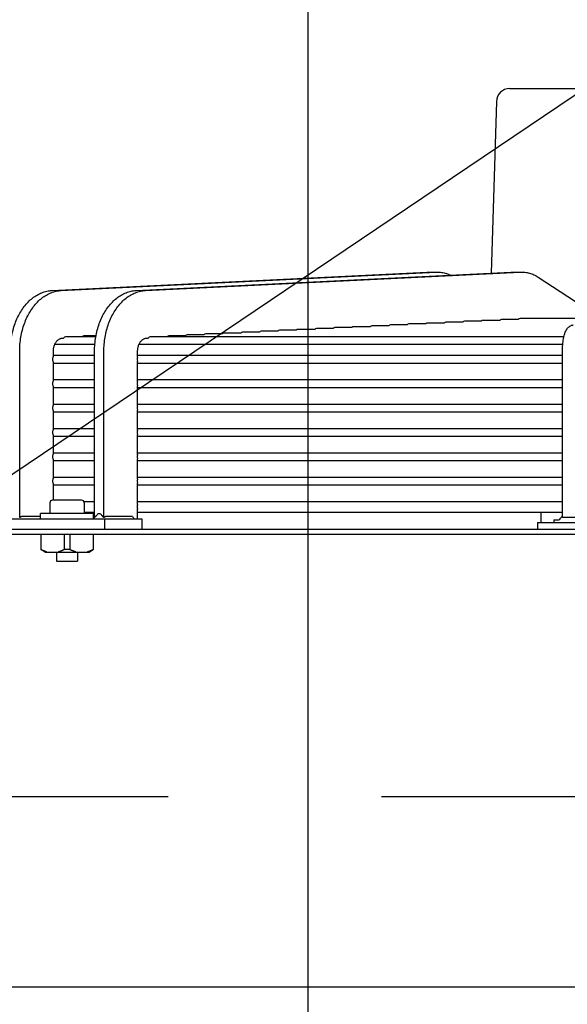
# Model space of a CAD drawing. Units: millimetres. Extents: x 17891 to 32328, y 18593 to 29476.
# Drawn here: x 18002 to 18010, y 18977 to 18992 of the extents above; entities that cross this region are included whole.
import ezdxf

# ---------------------------------------------------------------- set-up
doc = ezdxf.new("R2010")
doc.units = ezdxf.units.MM
doc.header["$LTSCALE"] = 5
doc.linetypes.add('HIDDEN', pattern=[9.525, 6.35, -3.175])
doc.layers.add('UNIT', color=6, linetype='Continuous')
doc.layers.add('WS-NO-CONTROL', color=3, linetype='Continuous')
doc.styles.add('SUBMITTAL', font='romans.shx', dxfattribs={"width": 0.75})
doc.dimstyles.new('SUBMITTAL', dxfattribs={"dimtxt": 0.09375, "dimasz": 0.09375, "dimexe": 0.03125, "dimexo": 0.0625, "dimgap": 0.0625, "dimtad": 0, "dimdec": 4, "dimzin": 4, "dimdsep": 46, "dimlunit": 4, "dimtxsty": 'SUBMITTAL', "dimcen": 0.09375, "dimclre": 6, "dimadec": 0, "dimazin": 0, "dimtfac": 1, "dimtdec": 0, "dimtofl": 0, "dimtmove": 0, "dimatfit": 3, "dimfxl": 0, "dimfrac": 2, "dimtolj": 1, "dimtzin": 4, "dimarcsym": 0})

# ---------------------------------------------------------------- blocks, each defined once
blk = doc.blocks.new('*D72')
at = {"layer": 'WS-NO-CONTROL', "color": 6, "lineweight": -2}
for p, q in [((17947.667, 18976.129), (17947.667, 19017.259)), ((18005.818, 18975.861), (18005.818, 19017.259))]:
    blk.add_line(p, q, dxfattribs=at)
at = {"layer": 'WS-NO-CONTROL', "color": 3, "lineweight": -2}
for p, q in [((17947.667, 19014.442), (17942.738, 19014.442)), ((18000.888, 19014.442), (17952.596, 19014.442))]:
    blk.add_line(p, q, dxfattribs=at)
at = {"layer": 'WS-NO-CONTROL', "color": 3}
for points in [[(17952.596, 19015.263), (17952.596, 19013.62), (17947.667, 19014.442)], [(18000.888, 19015.263), (18000.888, 19013.62), (18005.818, 19014.442)]]:
    blk.add_solid(points, dxfattribs=at)
at = {"layer": 'WS-NO-CONTROL', "color": 3, "insert": (17923.988, 19014.442), "char_height": 4.9294, "attachment_point": 5, "style": 'SUBMITTAL'}
blk.add_mtext('\\A1;4\'-10 1/8"', dxfattribs=at)

msp = doc.modelspace()

# ---------------------------------------------------------------- linework, layer by layer
at = {"layer": 'UNIT'}
for p, q in [((18008.8122, 18990.6942), (18018.8915, 18990.6942)), ((18008.6154, 18990.5034), (18008.5375, 18987.9508)), ((18002.0036, 18987.6907), (18007.5784, 18987.9653)), ((18002.1428, 18987.6907), (18007.7176, 18987.9653)), ((18003.2564, 18987.6907), (18008.8312, 18987.9653)), ((18003.3956, 18987.6907), (18008.9704, 18987.9653)), ((18007.5988, 18987.9657), (18007.738, 18987.9657)), ((18008.8515, 18987.9657), (18008.9907, 18987.9657)), ((18009.2369, 18987.8889), (18010.1738, 18987.2749)), ((18007.8391, 18987.2061), (18007.5894, 18987.2061)), ((18008.1146, 18987.2196), (18007.8648, 18987.2196)), ((18008.3902, 18987.2331), (18008.1403, 18987.2331)), ((18008.6659, 18987.2466), (18008.4159, 18987.2466)), ((18008.9409, 18987.2601), (18008.6917, 18987.2601)), ((18010.4732, 18987.2749), (18008.9676, 18987.2749)), ((18004.8147, 18987.0577), (18004.5657, 18987.0577)), ((18005.0893, 18987.0712), (18004.8403, 18987.0712)), ((18005.364, 18987.0847), (18005.1149, 18987.0847)), ((18005.6388, 18987.0982), (18005.3896, 18987.0982)), ((18005.9136, 18987.1117), (18005.6644, 18987.1117)), ((18006.1884, 18987.1252), (18005.9392, 18987.1252)), ((18006.4633, 18987.1387), (18006.2141, 18987.1387)), ((18006.7383, 18987.1522), (18006.489, 18987.1522)), ((18007.0134, 18987.1657), (18006.764, 18987.1657)), ((18007.2885, 18987.1792), (18007.039, 18987.1792)), ((18007.5638, 18987.1926), (18007.3142, 18987.1926)), ((18002.1603, 18986.9824), (18002.1766, 18986.9832)), ((18002.6571, 18987.0037), (18002.2069, 18987.0037)), ((18002.6595, 18987.0172), (18002.4812, 18987.0172)), ((18003.413, 18986.9824), (18003.4374, 18986.9836)), ((18009.6198, 18987.0037), (18003.4675, 18987.0037)), ((18003.9909, 18987.0172), (18003.742, 18987.0172)), ((18004.2655, 18987.0307), (18004.0165, 18987.0307)), ((18004.5401, 18987.0442), (18004.2911, 18987.0442)), ((18001.5246, 18984.3128), (18001.5246, 18986.7856)), ((18002.0257, 18986.7089), (18002.0257, 18986.7856)), ((18002.0485, 18986.8935), (18002.6428, 18986.8935)), ((18002.6382, 18984.3163), (18002.6382, 18986.7856)), ((18002.7774, 18984.3128), (18002.7774, 18986.7856)), ((18003.2785, 18986.6965), (18003.2785, 18986.7856)), ((18003.3013, 18986.8935), (18009.6029, 18986.8935)), ((18009.5981, 18984.3163), (18009.5981, 18986.7856)), ((18002.6382, 18986.7218), (18002.0257, 18986.7218)), ((18002.0257, 18986.3467), (18002.0257, 18986.6244)), ((18002.0257, 18986.6115), (18002.6382, 18986.6115)), ((18009.5981, 18986.7218), (18003.2785, 18986.7218)), ((18003.2785, 18986.3343), (18003.2785, 18986.6368)), ((18003.2785, 18986.6115), (18009.5981, 18986.6115)), ((18002.6382, 18986.3596), (18002.0257, 18986.3596)), ((18009.5981, 18986.3596), (18003.2785, 18986.3596)), ((18002.0257, 18985.9845), (18002.0257, 18986.2622)), ((18002.0257, 18986.2493), (18002.6382, 18986.2493)), ((18003.2785, 18985.9721), (18003.2785, 18986.2746)), ((18003.2785, 18986.2493), (18009.5981, 18986.2493)), ((18002.6382, 18985.9974), (18002.0257, 18985.9974)), ((18002.0257, 18985.6223), (18002.0257, 18985.9)), ((18002.0257, 18985.8871), (18002.6382, 18985.8871)), ((18009.5981, 18985.9974), (18003.2785, 18985.9974)), ((18003.2785, 18985.6099), (18003.2785, 18985.9124)), ((18003.2785, 18985.8871), (18009.5981, 18985.8871)), ((18002.6382, 18985.6352), (18002.0257, 18985.6352)), ((18009.5981, 18985.6352), (18003.2785, 18985.6352)), ((18002.0257, 18985.2601), (18002.0257, 18985.5378)), ((18002.0257, 18985.5249), (18002.6382, 18985.5249)), ((18003.2785, 18985.2476), (18003.2785, 18985.5502)), ((18003.2785, 18985.5249), (18009.5981, 18985.5249)), ((18002.6382, 18985.2729), (18002.0257, 18985.2729)), ((18002.0257, 18984.8978), (18002.0257, 18985.1756)), ((18002.0257, 18985.1627), (18002.6382, 18985.1627)), ((18009.5981, 18985.2729), (18003.2785, 18985.2729)), ((18003.2785, 18984.8854), (18003.2785, 18985.188)), ((18003.2785, 18985.1627), (18009.5981, 18985.1627)), ((18002.6382, 18984.9107), (18002.0257, 18984.9107)), ((18009.5981, 18984.9107), (18003.2785, 18984.9107)), ((18002.0257, 18984.5722), (18002.0257, 18984.8134)), ((18002.0257, 18984.8005), (18002.6382, 18984.8005)), ((18003.2785, 18984.5074), (18003.2785, 18984.8258)), ((18003.2785, 18984.8005), (18009.5981, 18984.8005)), ((18002.4457, 18984.5722), (18002.0126, 18984.5722)), ((18001.9732, 18984.5328), (18001.9732, 18984.3753)), ((18002.6382, 18984.5485), (18002.4818, 18984.5485)), ((18002.485, 18984.5328), (18002.485, 18984.3753)), ((18009.5981, 18984.5485), (18003.2785, 18984.5485)), ((18003.2785, 18984.2966), (18003.2785, 18984.4362)), ((18001.1156, 18984.2966), (18003.3427, 18984.2966)), ((18001.8354, 18984.3294), (18001.5664, 18984.3294)), ((18002.6228, 18984.3753), (18001.8354, 18984.3753)), ((18001.8354, 18984.2966), (18001.8354, 18984.3753)), ((18002.485, 18984.395), (18002.6382, 18984.395)), ((18002.6228, 18984.301), (18002.6228, 18984.3753)), ((18002.7859, 18984.2966), (18002.7859, 18984.1391)), ((18003.2035, 18984.3294), (18002.8192, 18984.3294)), ((18003.2785, 18984.395), (18009.5981, 18984.395)), ((18003.3427, 18984.2966), (18003.3427, 18984.1391)), ((18009.2815, 18984.2395), (18009.2815, 18984.395)), ((18009.4695, 18984.2789), (18009.5483, 18984.2789)), ((18009.4695, 18984.2789), (18009.4695, 18984.2395)), ((18009.7949, 18984.3163), (18009.5981, 18984.3163)), ((17996.9818, 18984.1391), (18030.7219, 18984.1391)), ((18009.2259, 18984.2395), (18018.4778, 18984.2395)), ((18009.2259, 18984.2395), (18009.2259, 18984.1391)), ((18030.7219, 18984.0604), (17996.9818, 18984.0604)), ((18001.8394, 18984.0604), (18001.8394, 18983.8382)), ((18002.1874, 18984.0604), (18002.1874, 18983.8382)), ((18002.2709, 18984.0604), (18002.2709, 18983.8382)), ((18002.6189, 18984.0604), (18002.6189, 18983.8382)), ((18001.9024, 18983.8005), (18001.8394, 18983.8369)), ((18002.5559, 18983.8005), (18002.6189, 18983.8369)), ((18001.9024, 18983.8005), (18002.5559, 18983.8005)), ((18002.0717, 18983.8005), (18002.0717, 18983.6666)), ((18002.3866, 18983.8005), (18002.3866, 18983.6666)), ((18002.0717, 18983.6666), (18002.3866, 18983.6666)), ((18031.8046, 18977.3281), (17992.3624, 18977.3281))]:
    msp.add_line(p, q, dxfattribs=at)
for centre, radius, start, end in [((18008.8122, 18990.4974), 0.1969, 90, 178.25151), ((18002.0126, 18984.5328), 0.0394, 90, 180), ((18002.4457, 18984.5328), 0.0394, 0, 90), ((18009.7353, 18984.1437), 0.2307, 126.49726, 144.15266)]:
    msp.add_arc(centre, radius, start, end, dxfattribs=at)
for centre, major_axis, ratio, start_param, end_param in [((18007.5894, 18987.151), (0, -0.0551), 0.7106314, 3.1415481, 3.8564538), ((18007.8648, 18987.1645), (0, -0.0551), 0.7109269, 3.1415422, 3.8564474), ((18008.1403, 18987.178), (0, -0.0551), 0.7112612, 3.1415352, 3.8564398), ((18008.4159, 18987.1915), (0, -0.0551), 0.7116416, 3.1415269, 3.8564308), ((18008.6917, 18987.205), (0, -0.0551), 0.712077, 3.141517, 3.8564199), ((18008.9676, 18987.2198), (0, -0.0551), 0.71258, 3.1415074, 3.8909101), ((18004.5657, 18987.0026), (0, -0.0551), 0.7088222, 3.1415778, 3.8564861), ((18004.8403, 18987.0161), (0, -0.0551), 0.7089205, 3.1415765, 3.8564847), ((18005.1149, 18987.0296), (0, -0.0551), 0.7090275, 3.141575, 3.8564831), ((18005.3896, 18987.0431), (0, -0.0551), 0.7091442, 3.1415734, 3.8564813), ((18005.6644, 18987.0566), (0, -0.0551), 0.7092719, 3.1415715, 3.8564792), ((18005.9392, 18987.07), (0, -0.0551), 0.7094121, 3.1415694, 3.8564769), ((18006.2141, 18987.0835), (0, -0.0551), 0.7095663, 3.1415669, 3.8564743), ((18006.489, 18987.097), (0, -0.0551), 0.7097366, 3.1415642, 3.8564713), ((18006.764, 18987.1105), (0, -0.0551), 0.7099252, 3.141561, 3.8564678), ((18007.039, 18987.124), (0, -0.0551), 0.7101349, 3.1415573, 3.8564638), ((18007.3142, 18987.1375), (0, -0.0551), 0.710369, 3.141553, 3.8564592), ((18002.2069, 18986.9486), (0, -0.0551), 0.7079972, 3.1415858, 4.0326206), ((18002.4812, 18986.9621), (0, -0.0551), 0.7080429, 3.1415852, 3.8564942), ((18003.4675, 18986.9486), (0, -0.0551), 0.7084995, 3.1415818, 4.0233013), ((18003.742, 18986.9621), (0, -0.0551), 0.708571, 3.141581, 3.8564896), ((18004.0165, 18986.9756), (0, -0.0551), 0.7086482, 3.14158, 3.8564885), ((18004.2911, 18986.9891), (0, -0.0551), 0.7087318, 3.141579, 3.8564874), ((18002.0508, 18986.6666), (0, -0.0551), 0.7079678, 3.8398095, 4.712382), ((18002.0508, 18986.6666), (0, -0.0551), 0.7079678, 4.7123959, 5.5849684), ((18002.0508, 18986.3044), (0, -0.0551), 0.7079678, 3.8398095, 4.712382), ((18002.0508, 18986.3044), (0, -0.0551), 0.7079678, 4.7123959, 5.5849684), ((18002.0508, 18985.9422), (0, -0.0551), 0.7079678, 3.8398095, 4.712382), ((18002.0508, 18985.9422), (0, -0.0551), 0.7079678, 4.7123959, 5.5849684), ((18002.0508, 18985.58), (0, -0.0551), 0.7079678, 3.8398095, 4.712382), ((18002.0508, 18985.58), (0, -0.0551), 0.7079678, 4.7123959, 5.5849684), ((18002.0508, 18985.2178), (0, -0.0551), 0.7079678, 3.8398095, 4.712382), ((18002.0508, 18985.2178), (0, -0.0551), 0.7079678, 4.7123959, 5.5849684), ((18002.0508, 18984.8556), (0, -0.0551), 0.7079678, 3.8398095, 4.712382), ((18002.0508, 18984.8556), (0, -0.0551), 0.7079678, 4.7123959, 5.5849684), ((18004.1995, 18985.7052), (0, -1.969), 0.7071068, 5.4860047, 5.5095695)]:
    msp.add_ellipse(centre, major_axis=major_axis, ratio=ratio, start_param=start_param, end_param=end_param, dxfattribs=at)
for points in [[(18007.5805, 18987.9653), (18007.5866, 18987.9656), (18007.5927, 18987.9657), (18007.5988, 18987.9657)], [(18008.8332, 18987.9653), (18008.8393, 18987.9656), (18008.8454, 18987.9657), (18008.8515, 18987.9657)], [(18002.6183, 18984.2966), (18002.6345, 18984.3124), (18002.6504, 18984.3285), (18002.666, 18984.3448)], [(18001.9307, 18983.8005), (18001.9274, 18983.8015), (18001.921, 18983.8034), (18001.9112, 18983.8067), (18001.9015, 18983.8103), (18001.8916, 18983.8141), (18001.8816, 18983.8182), (18001.8714, 18983.8227), (18001.861, 18983.8275), (18001.8504, 18983.8326), (18001.8431, 18983.8363), (18001.8394, 18983.8382)], [(18002.1874, 18983.8382), (18002.1836, 18983.8362), (18002.1763, 18983.8325), (18002.1655, 18983.8274), (18002.1551, 18983.8226), (18002.1449, 18983.8181), (18002.1349, 18983.814), (18002.125, 18983.8102), (18002.1153, 18983.8066), (18002.1057, 18983.8034), (18002.0993, 18983.8014), (18002.0961, 18983.8005)], [(18002.2709, 18983.8382), (18002.2663, 18983.8379), (18002.257, 18983.8374), (18002.2431, 18983.837), (18002.2291, 18983.8368), (18002.2152, 18983.837), (18002.2013, 18983.8374), (18002.192, 18983.8379), (18002.1874, 18983.8382)], [(18002.3622, 18983.8005), (18002.3589, 18983.8015), (18002.3525, 18983.8034), (18002.3427, 18983.8067), (18002.333, 18983.8103), (18002.3231, 18983.8141), (18002.3131, 18983.8182), (18002.3029, 18983.8227), (18002.2925, 18983.8275), (18002.2819, 18983.8326), (18002.2746, 18983.8363), (18002.2709, 18983.8382)], [(18002.6189, 18983.8382), (18002.6151, 18983.8362), (18002.6078, 18983.8325), (18002.597, 18983.8274), (18002.5866, 18983.8226), (18002.5764, 18983.8181), (18002.5664, 18983.814), (18002.5565, 18983.8102), (18002.5468, 18983.8066), (18002.5372, 18983.8034), (18002.5308, 18983.8014), (18002.5276, 18983.8005)]]:
    msp.add_open_spline(points, degree=3, dxfattribs=at)
for points, knots in [([(18007.7176, 18987.9652), (18007.7405, 18987.9663), (18007.7635, 18987.9656), (18007.7863, 18987.9629), (18007.8092, 18987.9602), (18007.8318, 18987.9557), (18007.8542, 18987.9493), (18007.8766, 18987.9428), (18007.8987, 18987.9346), (18007.9205, 18987.9245), (18007.9231, 18987.9233), (18007.9256, 18987.9221), (18007.9282, 18987.9208)], [0, 0, 0, 0, 0.25037629, 0.25037629, 0.25037629, 0.50056405, 0.50056405, 0.50056405, 0.75075182, 0.75075182, 0.75075182, 0.78029111, 0.78029111, 0.78029111, 0.78029111]), ([(18008.9704, 18987.9652), (18008.9932, 18987.9663), (18009.0163, 18987.9656), (18009.0391, 18987.9629), (18009.0619, 18987.9602), (18009.0846, 18987.9557), (18009.107, 18987.9493), (18009.1293, 18987.9428), (18009.1515, 18987.9346), (18009.1732, 18987.9245), (18009.1949, 18987.9144), (18009.2162, 18987.9025), (18009.2369, 18987.889)], [0, 0, 0, 0, 0.2503763, 0.2503763, 0.2503763, 0.5005641, 0.5005641, 0.5005641, 0.7507518, 0.7507518, 0.7507518, 1, 1, 1, 1]), ([(18001.3855, 18986.7856), (18001.3855, 18986.8212), (18001.387, 18986.8571), (18001.3899, 18986.8925), (18001.3929, 18986.9279), (18001.3973, 18986.9629), (18001.4032, 18986.9976), (18001.4092, 18987.0322), (18001.4166, 18987.0666), (18001.4253, 18987.1001), (18001.4341, 18987.1335), (18001.4442, 18987.166), (18001.4556, 18987.1978), (18001.4671, 18987.2295), (18001.48, 18987.2605), (18001.4941, 18987.2901), (18001.5081, 18987.3198), (18001.5233, 18987.348), (18001.5397, 18987.3751), (18001.5562, 18987.4022), (18001.5738, 18987.428), (18001.5924, 18987.4522), (18001.611, 18987.4763), (18001.6304, 18987.4988), (18001.6509, 18987.5196), (18001.6713, 18987.5405), (18001.6927, 18987.5598), (18001.7148, 18987.5771), (18001.7368, 18987.5944), (18001.7595, 18987.6098), (18001.7828, 18987.6234), (18001.8061, 18987.6369), (18001.8302, 18987.6485), (18001.8545, 18987.6581), (18001.8788, 18987.6676), (18001.9033, 18987.6751), (18001.9282, 18987.6805), (18001.9532, 18987.686), (18001.9785, 18987.6894), (18002.0036, 18987.6906)], [0, 0, 0, 0, 0.076921, 0.076921, 0.076921, 0.1538421, 0.1538421, 0.1538421, 0.2307631, 0.2307631, 0.2307631, 0.3076842, 0.3076842, 0.3076842, 0.3846052, 0.3846052, 0.3846052, 0.4615263, 0.4615263, 0.4615263, 0.5384473, 0.5384473, 0.5384473, 0.6153684, 0.6153684, 0.6153684, 0.6922894, 0.6922894, 0.6922894, 0.7692105, 0.7692105, 0.7692105, 0.8461315, 0.8461315, 0.8461315, 0.9230526, 0.9230526, 0.9230526, 1, 1, 1, 1]), ([(18001.5246, 18986.7856), (18001.5246, 18986.8212), (18001.5262, 18986.8571), (18001.5291, 18986.8925), (18001.5321, 18986.9279), (18001.5365, 18986.9629), (18001.5424, 18986.9976), (18001.5483, 18987.0322), (18001.5558, 18987.0666), (18001.5645, 18987.1001), (18001.5733, 18987.1335), (18001.5833, 18987.166), (18001.5948, 18987.1978), (18001.6063, 18987.2295), (18001.6192, 18987.2605), (18001.6333, 18987.2901), (18001.6473, 18987.3198), (18001.6625, 18987.348), (18001.6789, 18987.3751), (18001.6954, 18987.4022), (18001.713, 18987.428), (18001.7316, 18987.4522), (18001.7501, 18987.4763), (18001.7696, 18987.4988), (18001.79, 18987.5196), (18001.8105, 18987.5405), (18001.8319, 18987.5598), (18001.854, 18987.5771), (18001.876, 18987.5944), (18001.8987, 18987.6098), (18001.922, 18987.6234), (18001.9453, 18987.6369), (18001.9694, 18987.6485), (18001.9937, 18987.6581), (18002.0179, 18987.6676), (18002.0425, 18987.6751), (18002.0674, 18987.6805), (18002.0924, 18987.686), (18002.1177, 18987.6894), (18002.1428, 18987.6906)], [0, 0, 0, 0, 0.076921, 0.076921, 0.076921, 0.1538421, 0.1538421, 0.1538421, 0.2307631, 0.2307631, 0.2307631, 0.3076842, 0.3076842, 0.3076842, 0.3846052, 0.3846052, 0.3846052, 0.4615263, 0.4615263, 0.4615263, 0.5384473, 0.5384473, 0.5384473, 0.6153684, 0.6153684, 0.6153684, 0.6922894, 0.6922894, 0.6922894, 0.7692105, 0.7692105, 0.7692105, 0.8461315, 0.8461315, 0.8461315, 0.9230526, 0.9230526, 0.9230526, 1, 1, 1, 1]), ([(18002.6382, 18986.7856), (18002.6382, 18986.8212), (18002.6397, 18986.8571), (18002.6427, 18986.8925), (18002.6456, 18986.9279), (18002.6501, 18986.9629), (18002.656, 18986.9976), (18002.6619, 18987.0322), (18002.6693, 18987.0666), (18002.6781, 18987.1001), (18002.6868, 18987.1335), (18002.6969, 18987.166), (18002.7084, 18987.1978), (18002.7199, 18987.2295), (18002.7328, 18987.2605), (18002.7468, 18987.2901), (18002.7609, 18987.3198), (18002.7761, 18987.348), (18002.7925, 18987.3751), (18002.8089, 18987.4022), (18002.8266, 18987.428), (18002.8451, 18987.4522), (18002.8637, 18987.4763), (18002.8832, 18987.4988), (18002.9036, 18987.5196), (18002.9241, 18987.5405), (18002.9455, 18987.5598), (18002.9675, 18987.5771), (18002.9896, 18987.5944), (18003.0122, 18987.6098), (18003.0355, 18987.6234), (18003.0589, 18987.6369), (18003.0829, 18987.6485), (18003.1072, 18987.6581), (18003.1315, 18987.6676), (18003.156, 18987.6751), (18003.181, 18987.6805), (18003.2059, 18987.686), (18003.2312, 18987.6894), (18003.2564, 18987.6906)], [0, 0, 0, 0, 0.076921, 0.076921, 0.076921, 0.1538421, 0.1538421, 0.1538421, 0.2307631, 0.2307631, 0.2307631, 0.3076842, 0.3076842, 0.3076842, 0.3846052, 0.3846052, 0.3846052, 0.4615263, 0.4615263, 0.4615263, 0.5384473, 0.5384473, 0.5384473, 0.6153684, 0.6153684, 0.6153684, 0.6922894, 0.6922894, 0.6922894, 0.7692105, 0.7692105, 0.7692105, 0.8461315, 0.8461315, 0.8461315, 0.9230526, 0.9230526, 0.9230526, 1, 1, 1, 1]), ([(18002.7774, 18986.7856), (18002.7774, 18986.8212), (18002.7789, 18986.8571), (18002.7819, 18986.8925), (18002.7848, 18986.9279), (18002.7893, 18986.9629), (18002.7952, 18986.9976), (18002.8011, 18987.0322), (18002.8085, 18987.0666), (18002.8172, 18987.1001), (18002.826, 18987.1335), (18002.8361, 18987.166), (18002.8476, 18987.1978), (18002.8591, 18987.2295), (18002.872, 18987.2605), (18002.886, 18987.2901), (18002.9001, 18987.3198), (18002.9153, 18987.348), (18002.9317, 18987.3751), (18002.9481, 18987.4022), (18002.9658, 18987.428), (18002.9843, 18987.4522), (18003.0029, 18987.4763), (18003.0223, 18987.4988), (18003.0428, 18987.5196), (18003.0632, 18987.5405), (18003.0847, 18987.5598), (18003.1067, 18987.5771), (18003.1288, 18987.5944), (18003.1514, 18987.6098), (18003.1747, 18987.6234), (18003.1981, 18987.6369), (18003.2221, 18987.6485), (18003.2464, 18987.6581), (18003.2707, 18987.6676), (18003.2952, 18987.6751), (18003.3202, 18987.6805), (18003.3451, 18987.686), (18003.3704, 18987.6894), (18003.3956, 18987.6906)], [0, 0, 0, 0, 0.076921, 0.076921, 0.076921, 0.1538421, 0.1538421, 0.1538421, 0.2307631, 0.2307631, 0.2307631, 0.3076842, 0.3076842, 0.3076842, 0.3846052, 0.3846052, 0.3846052, 0.4615263, 0.4615263, 0.4615263, 0.5384473, 0.5384473, 0.5384473, 0.6153684, 0.6153684, 0.6153684, 0.6922894, 0.6922894, 0.6922894, 0.7692105, 0.7692105, 0.7692105, 0.8461315, 0.8461315, 0.8461315, 0.9230526, 0.9230526, 0.9230526, 1, 1, 1, 1]), ([(18009.5981, 18986.7856), (18009.5981, 18986.8185), (18009.5994, 18986.8513), (18009.6046, 18986.9146), (18009.6085, 18986.9451), (18009.6188, 18987.0019), (18009.6253, 18987.0283), (18009.6418, 18987.0769), (18009.6514, 18987.0993), (18009.6752, 18987.132), (18009.6843, 18987.1425), (18009.7103, 18987.1629), (18009.7285, 18987.173), (18009.7527, 18987.1776), (18009.7549, 18987.178), (18009.7571, 18987.1783)], [1.5707963, 1.5707963, 1.5707963, 1.5707963, 1.8779743, 1.8779743, 2.1851522, 2.1851522, 2.4923302, 2.4923302, 2.7995081, 2.7995081, 2.9409737, 2.9409737, 3.0918576, 3.0918576, 3.1066861, 3.1066861, 3.1066861, 3.1066861]), ([(18002.0257, 18986.7856), (18002.0257, 18986.7934), (18002.0261, 18986.8011), (18002.0267, 18986.8088), (18002.0274, 18986.8165), (18002.0283, 18986.8242), (18002.0296, 18986.8317), (18002.0309, 18986.8392), (18002.0325, 18986.8466), (18002.0344, 18986.8539), (18002.0363, 18986.8612), (18002.0385, 18986.8683), (18002.041, 18986.8752), (18002.0435, 18986.8821), (18002.0463, 18986.8888), (18002.0493, 18986.8952), (18002.0524, 18986.9016), (18002.0557, 18986.9078), (18002.0593, 18986.9137), (18002.0629, 18986.9196), (18002.0667, 18986.9252), (18002.0707, 18986.9304), (18002.0747, 18986.9357), (18002.079, 18986.9406), (18002.0835, 18986.9452), (18002.0879, 18986.9497), (18002.0925, 18986.9539), (18002.0973, 18986.9576), (18002.1021, 18986.9614), (18002.1071, 18986.9648), (18002.1122, 18986.9677), (18002.1173, 18986.9707), (18002.1225, 18986.9732), (18002.1278, 18986.9753), (18002.133, 18986.9773), (18002.1384, 18986.979), (18002.1439, 18986.9802), (18002.1493, 18986.9814), (18002.1547, 18986.9821), (18002.1603, 18986.9824)], [0, 0, 0, 0, 0.076921, 0.076921, 0.076921, 0.153842, 0.153842, 0.153842, 0.230763, 0.230763, 0.230763, 0.307684, 0.307684, 0.307684, 0.384605, 0.384605, 0.384605, 0.461526, 0.461526, 0.461526, 0.538447, 0.538447, 0.538447, 0.615368, 0.615368, 0.615368, 0.692289, 0.692289, 0.692289, 0.7692101, 0.7692101, 0.7692101, 0.8461311, 0.8461311, 0.8461311, 0.9230521, 0.9230521, 0.9230521, 1, 1, 1, 1]), ([(18003.2785, 18986.7856), (18003.2785, 18986.7934), (18003.2788, 18986.8011), (18003.2795, 18986.8088), (18003.2801, 18986.8165), (18003.2811, 18986.8242), (18003.2824, 18986.8317), (18003.2836, 18986.8392), (18003.2852, 18986.8466), (18003.2871, 18986.8539), (18003.289, 18986.8612), (18003.2913, 18986.8683), (18003.2938, 18986.8752), (18003.2963, 18986.8821), (18003.299, 18986.8888), (18003.3021, 18986.8952), (18003.3051, 18986.9016), (18003.3085, 18986.9078), (18003.312, 18986.9137), (18003.3156, 18986.9196), (18003.3194, 18986.9252), (18003.3235, 18986.9304), (18003.3275, 18986.9357), (18003.3318, 18986.9406), (18003.3362, 18986.9452), (18003.3407, 18986.9497), (18003.3453, 18986.9539), (18003.3501, 18986.9576), (18003.3549, 18986.9614), (18003.3599, 18986.9648), (18003.3649, 18986.9677), (18003.37, 18986.9707), (18003.3752, 18986.9732), (18003.3805, 18986.9753), (18003.3858, 18986.9773), (18003.3912, 18986.979), (18003.3966, 18986.9802), (18003.402, 18986.9814), (18003.4075, 18986.9821), (18003.413, 18986.9824)], [0, 0, 0, 0, 0.076921, 0.076921, 0.076921, 0.153842, 0.153842, 0.153842, 0.230763, 0.230763, 0.230763, 0.307684, 0.307684, 0.307684, 0.384605, 0.384605, 0.384605, 0.461526, 0.461526, 0.461526, 0.538447, 0.538447, 0.538447, 0.615368, 0.615368, 0.615368, 0.692289, 0.692289, 0.692289, 0.7692101, 0.7692101, 0.7692101, 0.8461311, 0.8461311, 0.8461311, 0.9230521, 0.9230521, 0.9230521, 1, 1, 1, 1]), ([(18003.2785, 18986.6965), (18003.2772, 18986.6936), (18003.2761, 18986.6906), (18003.2734, 18986.6814), (18003.2723, 18986.6734), (18003.2723, 18986.6666)], [0.754611842, 0.754611842, 0.754611842, 0.754611842, 0.778331745, 0.778331745, 0.830133896, 0.830133896, 0.830133896, 0.830133896]), ([(18003.2723, 18986.6666), (18003.2723, 18986.6599), (18003.2734, 18986.6519), (18003.2761, 18986.6427), (18003.2772, 18986.6397), (18003.2785, 18986.6368)], [0, 0, 0, 0, 0.051802151, 0.051802151, 0.075522054, 0.075522054, 0.075522054, 0.075522054]), ([(18003.2785, 18986.3343), (18003.2772, 18986.3314), (18003.2761, 18986.3284), (18003.2734, 18986.3192), (18003.2723, 18986.3112), (18003.2723, 18986.3044)], [0.754611842, 0.754611842, 0.754611842, 0.754611842, 0.778331745, 0.778331745, 0.830133896, 0.830133896, 0.830133896, 0.830133896]), ([(18003.2723, 18986.3044), (18003.2723, 18986.2976), (18003.2734, 18986.2896), (18003.2761, 18986.2805), (18003.2772, 18986.2775), (18003.2785, 18986.2746)], [0, 0, 0, 0, 0.051802151, 0.051802151, 0.075522054, 0.075522054, 0.075522054, 0.075522054]), ([(18003.2785, 18985.9721), (18003.2772, 18985.9692), (18003.2761, 18985.9662), (18003.2734, 18985.957), (18003.2723, 18985.949), (18003.2723, 18985.9422)], [-0.075522054, -0.075522054, -0.075522054, -0.075522054, -0.051802151, -0.051802151, 0, 0, 0, 0]), ([(18003.2723, 18985.9422), (18003.2723, 18985.9354), (18003.2734, 18985.9274), (18003.2761, 18985.9183), (18003.2772, 18985.9153), (18003.2785, 18985.9124)], [-0.830133896, -0.830133896, -0.830133896, -0.830133896, -0.778331745, -0.778331745, -0.754611842, -0.754611842, -0.754611842, -0.754611842]), ([(18003.2785, 18985.6099), (18003.2772, 18985.607), (18003.2761, 18985.604), (18003.2734, 18985.5948), (18003.2723, 18985.5868), (18003.2723, 18985.58)], [-0.075522054, -0.075522054, -0.075522054, -0.075522054, -0.051802151, -0.051802151, 0, 0, 0, 0]), ([(18003.2723, 18985.58), (18003.2723, 18985.5732), (18003.2734, 18985.5652), (18003.2761, 18985.5561), (18003.2772, 18985.5531), (18003.2785, 18985.5502)], [-0.830133897, -0.830133897, -0.830133897, -0.830133897, -0.778331746, -0.778331746, -0.754611843, -0.754611843, -0.754611843, -0.754611843]), ([(18003.2785, 18985.2476), (18003.2772, 18985.2448), (18003.2761, 18985.2418), (18003.2734, 18985.2326), (18003.2723, 18985.2246), (18003.2723, 18985.2178)], [-0.075522054, -0.075522054, -0.075522054, -0.075522054, -0.051802151, -0.051802151, 0, 0, 0, 0]), ([(18003.2723, 18985.2178), (18003.2723, 18985.211), (18003.2734, 18985.203), (18003.2761, 18985.1939), (18003.2772, 18985.1909), (18003.2785, 18985.188)], [-0.830133897, -0.830133897, -0.830133897, -0.830133897, -0.77830675, -0.77830675, -0.754610412, -0.754610412, -0.754610412, -0.754610412]), ([(18003.2785, 18984.8854), (18003.2772, 18984.8826), (18003.2761, 18984.8796), (18003.2734, 18984.8704), (18003.2723, 18984.8624), (18003.2723, 18984.8556)], [-0.075522054, -0.075522054, -0.075522054, -0.075522054, -0.051802151, -0.051802151, 0, 0, 0, 0]), ([(18003.2723, 18984.8556), (18003.2723, 18984.8488), (18003.2734, 18984.8408), (18003.2761, 18984.8317), (18003.2772, 18984.8287), (18003.2785, 18984.8258)], [0, 0, 0, 0, 0.051802151, 0.051802151, 0.075522054, 0.075522054, 0.075522054, 0.075522054]), ([(18003.2785, 18984.5074), (18003.2777, 18984.5053), (18003.277, 18984.5032), (18003.2739, 18984.4924), (18003.2723, 18984.4812), (18003.2723, 18984.4718)], [1.067161101, 1.067161101, 1.067161101, 1.067161101, 1.084108004, 1.084108004, 1.156260963, 1.156260963, 1.156260963, 1.156260963]), ([(18003.2723, 18984.4718), (18003.2723, 18984.4623), (18003.2739, 18984.4512), (18003.277, 18984.4404), (18003.2777, 18984.4382), (18003.2785, 18984.4362)], [-1.156260963, -1.156260963, -1.156260963, -1.156260963, -1.084108004, -1.084108004, -1.067161101, -1.067161101, -1.067161101, -1.067161101]), ([(18001.5664, 18984.3294), (18001.5652, 18984.3294), (18001.564, 18984.3293), (18001.5628, 18984.3292), (18001.5616, 18984.3292), (18001.5604, 18984.329), (18001.5593, 18984.3288), (18001.5581, 18984.3287), (18001.5569, 18984.3285), (18001.5557, 18984.3282), (18001.5556, 18984.3282), (18001.5555, 18984.3281), (18001.5554, 18984.3281), (18001.5543, 18984.3279), (18001.5532, 18984.3276), (18001.552, 18984.3273), (18001.5508, 18984.3269), (18001.5496, 18984.3265), (18001.5484, 18984.3261), (18001.5472, 18984.3256), (18001.5459, 18984.3251), (18001.5447, 18984.3246), (18001.5444, 18984.3245), (18001.5441, 18984.3243), (18001.5438, 18984.3242), (18001.5428, 18984.3238), (18001.5419, 18984.3233), (18001.5409, 18984.3229), (18001.5396, 18984.3222), (18001.5383, 18984.3216), (18001.537, 18984.3208), (18001.5357, 18984.3201), (18001.5344, 18984.3193), (18001.5331, 18984.3185), (18001.5324, 18984.3181), (18001.5317, 18984.3176), (18001.5309, 18984.3172), (18001.5303, 18984.3167), (18001.5296, 18984.3163), (18001.5289, 18984.3158), (18001.5275, 18984.3149), (18001.5261, 18984.3139), (18001.5246, 18984.3128)], [0, 0, 0, 0, 0.0909091, 0.0909091, 0.0909091, 0.1818182, 0.1818182, 0.1818182, 0.2727273, 0.2727273, 0.2727273, 0.2796798, 0.2796798, 0.2796798, 0.3636364, 0.3636364, 0.3636364, 0.4545455, 0.4545455, 0.4545455, 0.5454545, 0.5454545, 0.5454545, 0.5668519, 0.5668519, 0.5668519, 0.6363636, 0.6363636, 0.6363636, 0.7272727, 0.7272727, 0.7272727, 0.8181818, 0.8181818, 0.8181818, 0.8653178, 0.8653178, 0.8653178, 0.9090909, 0.9090909, 0.9090909, 1, 1, 1, 1]), ([(18002.7774, 18984.3128), (18002.7628, 18984.3305), (18002.7508, 18984.3443), (18002.7343, 18984.3594), (18002.7287, 18984.3638), (18002.7203, 18984.3682), (18002.7174, 18984.3694), (18002.7122, 18984.3706), (18002.71, 18984.3709), (18002.7056, 18984.3709), (18002.7034, 18984.3706), (18002.6982, 18984.3694), (18002.6953, 18984.3682), (18002.6869, 18984.3638), (18002.6813, 18984.3594), (18002.6723, 18984.3512), (18002.6693, 18984.3482), (18002.666, 18984.3448)], [-0.853538, -0.853538, -0.853538, -0.853538, -0.64697322, -0.64697322, -0.53019502, -0.53019502, -0.4705504, -0.4705504, -0.42676965, -0.42676965, -0.38298892, -0.38298892, -0.32334436, -0.32334436, -0.20656641, -0.20656641, -0.14841074, -0.14841074, -0.14841074, -0.14841074]), ([(18002.8192, 18984.3294), (18002.818, 18984.3294), (18002.8168, 18984.3293), (18002.8156, 18984.3292), (18002.8144, 18984.3292), (18002.8132, 18984.329), (18002.812, 18984.3288), (18002.8108, 18984.3287), (18002.8096, 18984.3285), (18002.8084, 18984.3282), (18002.8083, 18984.3282), (18002.8082, 18984.3281), (18002.8081, 18984.3281), (18002.807, 18984.3279), (18002.8059, 18984.3276), (18002.8048, 18984.3273), (18002.8036, 18984.3269), (18002.8024, 18984.3265), (18002.8011, 18984.3261), (18002.7999, 18984.3256), (18002.7987, 18984.3251), (18002.7974, 18984.3246), (18002.7971, 18984.3245), (18002.7968, 18984.3243), (18002.7965, 18984.3242), (18002.7956, 18984.3238), (18002.7946, 18984.3233), (18002.7936, 18984.3229), (18002.7924, 18984.3222), (18002.7911, 18984.3216), (18002.7898, 18984.3208), (18002.7885, 18984.3201), (18002.7872, 18984.3193), (18002.7858, 18984.3185), (18002.7851, 18984.3181), (18002.7844, 18984.3176), (18002.7837, 18984.3172), (18002.783, 18984.3167), (18002.7824, 18984.3163), (18002.7817, 18984.3158), (18002.7803, 18984.3149), (18002.7789, 18984.3139), (18002.7774, 18984.3128)], [0, 0, 0, 0, 0.0909091, 0.0909091, 0.0909091, 0.1818182, 0.1818182, 0.1818182, 0.2727273, 0.2727273, 0.2727273, 0.2797096, 0.2797096, 0.2797096, 0.3636364, 0.3636364, 0.3636364, 0.4545455, 0.4545455, 0.4545455, 0.5454545, 0.5454545, 0.5454545, 0.5668899, 0.5668899, 0.5668899, 0.6363636, 0.6363636, 0.6363636, 0.7272727, 0.7272727, 0.7272727, 0.8181818, 0.8181818, 0.8181818, 0.8653352, 0.8653352, 0.8653352, 0.9090909, 0.9090909, 0.9090909, 1, 1, 1, 1]), ([(18001.8394, 18983.8382), (18001.8394, 18983.8379), (18001.8394, 18983.8374), (18001.8394, 18983.837), (18001.8394, 18983.8369), (18001.8394, 18983.8369)], [0, 0, 0, 0, 0.16666667, 0.33333333, 0.5, 0.5, 0.5, 0.5])]:
    msp.add_open_spline(points, degree=3, knots=knots, dxfattribs=at)
at = {"layer": 'WS-NO-CONTROL', "linetype": 'HIDDEN', "ltscale": 0.2}
msp.add_lwpolyline([(17978.3323, 18980.1644), (18010.7887, 18980.1644), (18010.7887, 18969.3591), (17978.3323, 18969.3591), (17978.3323, 18980.1644)], dxfattribs=at)

# ---------------------------------------------------------------- dimensions: what is measured, and where the dimension line sits
at = {"layer": 'WS-NO-CONTROL', "color": 3}
dim = msp.add_linear_dim(base=(17947.6671, 19014.4417), p1=(18005.8178, 18973.0438), p2=(17947.6671, 18973.3122), dimstyle='SUBMITTAL', override={"dimscale": 70.42, "dimtxt": 0.07, "dimasz": 0.07, "dimexe": 0.04, "dimexo": 0.04, "dimgap": 0.03125, "dimdec": 3, "dimzin": 3, "dimclrd": 3, "dimclrt": 3, "dimtdec": 3, "dimtix": 1}, dxfattribs=at)
dim.commit()
dim.dimension.update_dxf_attribs({"geometry": '*D72', "text_midpoint": (17923.9883, 19014.4417), "dimtype": 160})

# ---------------------------------------------------------------- leaders
at = {"layer": 'WS-NO-CONTROL', "annotation_type": 0, "has_hookline": 1, "hookline_direction": 0, "text_width": 57.0471}
msp.add_leader([(17983.7415, 18973.0438), (18045.2538, 19014.5105), (18049.3264, 19014.5105)], dimstyle='SUBMITTAL', override={"dimscale": 58.18, "dimasz": 0.07, "dimgap": 0.03, "dimcen": 4.055284, "dimarcsym": 1}, dxfattribs=at)

doc.saveas('drawing.dxf')
